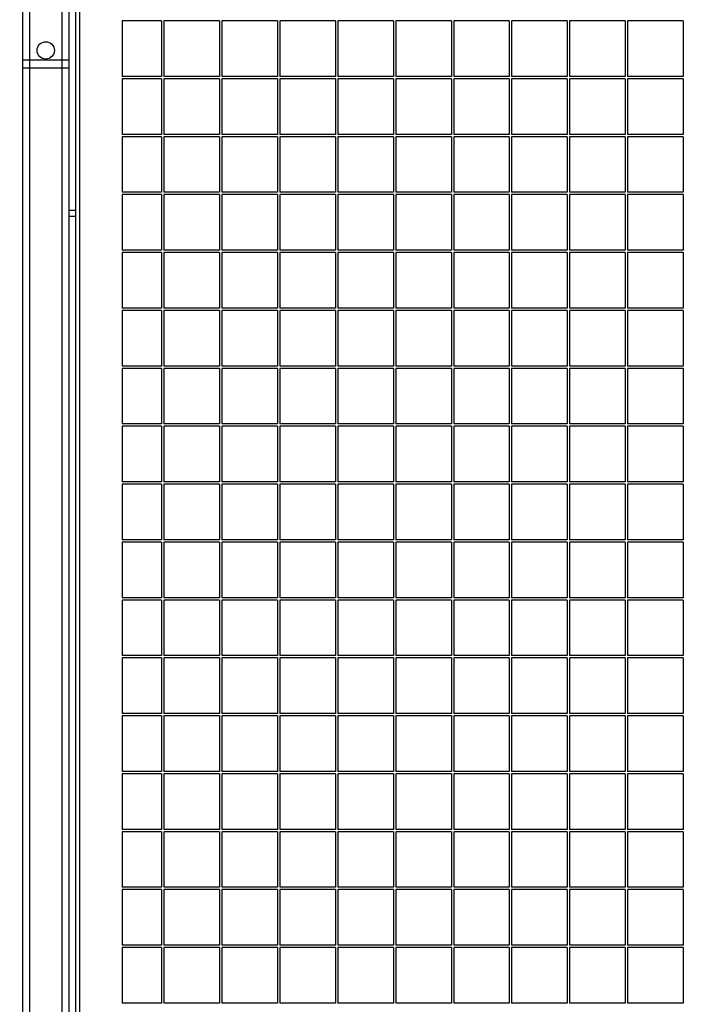
# Model space of a CAD drawing. Units: millimetres. Extents: x 93 to 290, y 103 to 189.
# Drawn here: x 217 to 228, y 151 to 168 of the extents above; entities that cross this region are included whole.
import ezdxf

# ---------------------------------------------------------------- set-up
doc = ezdxf.new("R2010")
doc.units = ezdxf.units.MM
doc.layers.add('FORMAT', color=7, linetype='Continuous')
doc.styles.add('SLDTEXTSTYLE0', font='TXT', dxfattribs={"width": 0.75})
doc.dimstyles.new('SLDDIMSTYLE0', dxfattribs={"dimtxt": 2.645833, "dimasz": 3, "dimexe": 0, "dimexo": 0.0625, "dimgap": 0.661458, "dimtad": 1, "dimdec": 0, "dimlfac": 50, "dimrnd": 1e-09, "dimzin": 12, "dimdsep": 46, "dimtxsty": 'SLDTEXTSTYLE0', "dimsah": 1, "dimcen": 0.09, "dimadec": 0, "dimazin": 3, "dimtfac": 1, "dimtdec": 0, "dimtofl": 0, "dimtmove": 0, "dimatfit": 3, "dimfxl": 0, "dimfrac": 2, "dimtolj": 1, "dimtzin": 12, "dimarcsym": 0})

# ---------------------------------------------------------------- blocks, each defined once
blk = doc.blocks.new('_D_4')
at = {"layer": 'FORMAT'}
for p, q in [((182.221, 188.51), (181.416, 188.51)), ((181.416, 188.51), (181.416, 184.306)), ((194.759, 188.51), (195.564, 188.51)), ((195.564, 188.51), (195.564, 184.306)), ((105.249, 168.029), (105.249, 184.77)), ((263.911, 168.092), (263.911, 184.77)), ((181.416, 184.306), (182.221, 184.306)), ((195.564, 184.306), (194.759, 184.306)), ((105.249, 183.77), (263.911, 183.77))]:
    blk.add_line(p, q, dxfattribs=at)
for points in [[(105.249, 183.77), (108.249, 183.32), (108.249, 184.22)], [(263.911, 183.77), (260.911, 184.22), (260.911, 183.32)]]:
    blk.add_solid(points, dxfattribs=at)
at = {"layer": 'FORMAT', "char_height": 2.6458, "attachment_point": 1, "style": 'SLDTEXTSTYLE0'}
for s, insert in [('26\'0,33"', (182.221, 187.717)), ('7933', (172.792, 187.717))]:
    blk.add_mtext(s, dxfattribs=dict(at, insert=insert))

msp = doc.modelspace()

# ---------------------------------------------------------------- linework, layer by layer
at = {"color": 7, "linetype": 'Continuous', "lineweight": 25}
for p, q in [((217.719, 175.179), (217.719, 166.919)), ((217.959, 135.249), (217.959, 175.249)), ((218.019, 175.249), (218.019, 135.249)), ((217.839, 175.039), (217.839, 166.919)), ((217.159, 174.619), (217.159, 166.919)), ((217.039, 174.499), (217.039, 167.059)), ((218.759, 167.729), (218.759, 166.769)), ((219.439, 167.729), (218.759, 167.729)), ((219.439, 167.729), (219.439, 166.769)), ((219.479, 167.729), (219.479, 166.769)), ((220.439, 167.729), (219.479, 167.729)), ((220.439, 167.729), (220.439, 166.769)), ((221.439, 167.729), (220.479, 167.729)), ((220.479, 167.729), (220.479, 166.769)), ((221.439, 167.729), (221.439, 166.769)), ((222.439, 167.729), (221.479, 167.729)), ((221.479, 167.729), (221.479, 166.769)), ((222.439, 167.729), (222.439, 166.769)), ((223.439, 167.729), (222.479, 167.729)), ((222.479, 167.729), (222.479, 166.769)), ((223.439, 167.729), (223.439, 166.769)), ((224.439, 167.729), (223.479, 167.729)), ((223.479, 167.729), (223.479, 166.769)), ((224.439, 167.729), (224.439, 166.769)), ((225.439, 167.729), (224.479, 167.729)), ((224.479, 167.729), (224.479, 166.769)), ((225.439, 167.729), (225.439, 166.769)), ((226.439, 167.729), (225.479, 167.729)), ((225.479, 167.729), (225.479, 166.769)), ((226.439, 167.729), (226.439, 166.769)), ((227.439, 167.729), (226.479, 167.729)), ((226.479, 167.729), (226.479, 166.769)), ((227.439, 167.729), (227.439, 166.769)), ((228.439, 167.729), (227.479, 167.729)), ((227.479, 167.729), (227.479, 166.769)), ((228.439, 167.729), (228.439, 166.769)), ((217.039, 167.059), (217.039, 119.249)), ((217.039, 167.059), (217.159, 167.059)), ((217.159, 167.059), (217.159, 119.249)), ((217.159, 167.059), (217.719, 167.059)), ((217.719, 167.059), (217.839, 167.059)), ((217.039, 166.919), (217.159, 166.919)), ((217.159, 166.919), (217.719, 166.919)), ((217.719, 166.919), (217.839, 166.919)), ((217.839, 166.919), (217.839, 135.072)), ((219.439, 166.769), (218.759, 166.769)), ((218.759, 166.729), (218.759, 165.769)), ((219.439, 166.729), (218.759, 166.729)), ((219.439, 166.729), (219.439, 165.769)), ((220.439, 166.769), (219.479, 166.769)), ((219.479, 166.729), (219.479, 165.769)), ((220.439, 166.729), (219.479, 166.729)), ((220.439, 166.729), (220.439, 165.769)), ((221.439, 166.769), (220.479, 166.769)), ((221.439, 166.729), (220.479, 166.729)), ((220.479, 166.729), (220.479, 165.769)), ((221.439, 166.729), (221.439, 165.769)), ((222.439, 166.769), (221.479, 166.769)), ((222.439, 166.729), (221.479, 166.729)), ((221.479, 166.729), (221.479, 165.769)), ((222.439, 166.729), (222.439, 165.769)), ((223.439, 166.769), (222.479, 166.769)), ((223.439, 166.729), (222.479, 166.729)), ((222.479, 166.729), (222.479, 165.769)), ((223.439, 166.729), (223.439, 165.769)), ((224.439, 166.769), (223.479, 166.769)), ((224.439, 166.729), (223.479, 166.729)), ((223.479, 166.729), (223.479, 165.769)), ((224.439, 166.729), (224.439, 165.769)), ((225.439, 166.769), (224.479, 166.769)), ((225.439, 166.729), (224.479, 166.729)), ((224.479, 166.729), (224.479, 165.769)), ((225.439, 166.729), (225.439, 165.769)), ((226.439, 166.769), (225.479, 166.769)), ((226.439, 166.729), (225.479, 166.729)), ((225.479, 166.729), (225.479, 165.769)), ((226.439, 166.729), (226.439, 165.769)), ((227.439, 166.769), (226.479, 166.769)), ((227.439, 166.729), (226.479, 166.729)), ((226.479, 166.729), (226.479, 165.769)), ((227.439, 166.729), (227.439, 165.769)), ((228.439, 166.769), (227.479, 166.769)), ((228.439, 166.729), (227.479, 166.729)), ((227.479, 166.729), (227.479, 165.769)), ((228.439, 166.729), (228.439, 165.769)), ((219.439, 165.769), (218.759, 165.769)), ((220.439, 165.769), (219.479, 165.769)), ((221.439, 165.769), (220.479, 165.769)), ((222.439, 165.769), (221.479, 165.769)), ((223.439, 165.769), (222.479, 165.769)), ((224.439, 165.769), (223.479, 165.769)), ((225.439, 165.769), (224.479, 165.769)), ((226.439, 165.769), (225.479, 165.769)), ((227.439, 165.769), (226.479, 165.769)), ((228.439, 165.769), (227.479, 165.769)), ((218.759, 165.729), (218.759, 164.769)), ((219.439, 165.729), (218.759, 165.729)), ((219.439, 165.729), (219.439, 164.769)), ((219.479, 165.729), (219.479, 164.769)), ((220.439, 165.729), (219.479, 165.729)), ((220.439, 165.729), (220.439, 164.769)), ((221.439, 165.729), (220.479, 165.729)), ((220.479, 165.729), (220.479, 164.769)), ((221.439, 165.729), (221.439, 164.769)), ((222.439, 165.729), (221.479, 165.729)), ((221.479, 165.729), (221.479, 164.769)), ((222.439, 165.729), (222.439, 164.769)), ((223.439, 165.729), (222.479, 165.729)), ((222.479, 165.729), (222.479, 164.769)), ((223.439, 165.729), (223.439, 164.769)), ((224.439, 165.729), (223.479, 165.729)), ((223.479, 165.729), (223.479, 164.769)), ((224.439, 165.729), (224.439, 164.769)), ((225.439, 165.729), (224.479, 165.729)), ((224.479, 165.729), (224.479, 164.769)), ((225.439, 165.729), (225.439, 164.769)), ((226.439, 165.729), (225.479, 165.729)), ((225.479, 165.729), (225.479, 164.769)), ((226.439, 165.729), (226.439, 164.769)), ((227.439, 165.729), (226.479, 165.729)), ((226.479, 165.729), (226.479, 164.769)), ((227.439, 165.729), (227.439, 164.769)), ((228.439, 165.729), (227.479, 165.729)), ((227.479, 165.729), (227.479, 164.769)), ((228.439, 165.729), (228.439, 164.769)), ((219.439, 164.769), (218.759, 164.769)), ((220.439, 164.769), (219.479, 164.769)), ((221.439, 164.769), (220.479, 164.769)), ((222.439, 164.769), (221.479, 164.769)), ((223.439, 164.769), (222.479, 164.769)), ((224.439, 164.769), (223.479, 164.769)), ((225.439, 164.769), (224.479, 164.769)), ((226.439, 164.769), (225.479, 164.769)), ((227.439, 164.769), (226.479, 164.769)), ((228.439, 164.769), (227.479, 164.769)), ((218.759, 164.729), (218.759, 163.769)), ((219.439, 164.729), (218.759, 164.729)), ((219.439, 164.729), (219.439, 163.769)), ((219.479, 164.729), (219.479, 163.769)), ((220.439, 164.729), (219.479, 164.729)), ((220.439, 164.729), (220.439, 163.769)), ((221.439, 164.729), (220.479, 164.729)), ((220.479, 164.729), (220.479, 163.769)), ((221.439, 164.729), (221.439, 163.769)), ((222.439, 164.729), (221.479, 164.729)), ((221.479, 164.729), (221.479, 163.769)), ((222.439, 164.729), (222.439, 163.769)), ((223.439, 164.729), (222.479, 164.729)), ((222.479, 164.729), (222.479, 163.769)), ((223.439, 164.729), (223.439, 163.769)), ((224.439, 164.729), (223.479, 164.729)), ((223.479, 164.729), (223.479, 163.769)), ((224.439, 164.729), (224.439, 163.769)), ((225.439, 164.729), (224.479, 164.729)), ((224.479, 164.729), (224.479, 163.769)), ((225.439, 164.729), (225.439, 163.769)), ((226.439, 164.729), (225.479, 164.729)), ((225.479, 164.729), (225.479, 163.769)), ((226.439, 164.729), (226.439, 163.769)), ((227.439, 164.729), (226.479, 164.729)), ((226.479, 164.729), (226.479, 163.769)), ((227.439, 164.729), (227.439, 163.769)), ((228.439, 164.729), (227.479, 164.729)), ((227.479, 164.729), (227.479, 163.769)), ((228.439, 164.729), (228.439, 163.769)), ((217.839, 164.459), (217.959, 164.459)), ((217.839, 164.359), (217.959, 164.359)), ((219.439, 163.769), (218.759, 163.769)), ((218.759, 163.729), (218.759, 162.769)), ((219.439, 163.729), (218.759, 163.729)), ((219.439, 163.729), (219.439, 162.769)), ((220.439, 163.769), (219.479, 163.769)), ((219.479, 163.729), (219.479, 162.769)), ((220.439, 163.729), (219.479, 163.729)), ((220.439, 163.729), (220.439, 162.769)), ((221.439, 163.769), (220.479, 163.769)), ((221.439, 163.729), (220.479, 163.729)), ((220.479, 163.729), (220.479, 162.769)), ((221.439, 163.729), (221.439, 162.769)), ((222.439, 163.769), (221.479, 163.769)), ((222.439, 163.729), (221.479, 163.729)), ((221.479, 163.729), (221.479, 162.769)), ((222.439, 163.729), (222.439, 162.769)), ((223.439, 163.769), (222.479, 163.769)), ((223.439, 163.729), (222.479, 163.729)), ((222.479, 163.729), (222.479, 162.769)), ((223.439, 163.729), (223.439, 162.769)), ((224.439, 163.769), (223.479, 163.769)), ((224.439, 163.729), (223.479, 163.729)), ((223.479, 163.729), (223.479, 162.769)), ((224.439, 163.729), (224.439, 162.769)), ((225.439, 163.769), (224.479, 163.769)), ((225.439, 163.729), (224.479, 163.729)), ((224.479, 163.729), (224.479, 162.769)), ((225.439, 163.729), (225.439, 162.769)), ((226.439, 163.769), (225.479, 163.769)), ((226.439, 163.729), (225.479, 163.729)), ((225.479, 163.729), (225.479, 162.769)), ((226.439, 163.729), (226.439, 162.769)), ((227.439, 163.769), (226.479, 163.769)), ((227.439, 163.729), (226.479, 163.729)), ((226.479, 163.729), (226.479, 162.769)), ((227.439, 163.729), (227.439, 162.769)), ((228.439, 163.769), (227.479, 163.769)), ((228.439, 163.729), (227.479, 163.729)), ((227.479, 163.729), (227.479, 162.769)), ((228.439, 163.729), (228.439, 162.769)), ((219.439, 162.769), (218.759, 162.769)), ((218.759, 162.729), (218.759, 161.769)), ((219.439, 162.729), (218.759, 162.729)), ((219.439, 162.729), (219.439, 161.769)), ((220.439, 162.769), (219.479, 162.769)), ((219.479, 162.729), (219.479, 161.769)), ((220.439, 162.729), (219.479, 162.729)), ((220.439, 162.729), (220.439, 161.769)), ((221.439, 162.769), (220.479, 162.769)), ((221.439, 162.729), (220.479, 162.729)), ((220.479, 162.729), (220.479, 161.769)), ((221.439, 162.729), (221.439, 161.769)), ((222.439, 162.769), (221.479, 162.769)), ((222.439, 162.729), (221.479, 162.729)), ((221.479, 162.729), (221.479, 161.769)), ((222.439, 162.729), (222.439, 161.769)), ((223.439, 162.769), (222.479, 162.769)), ((223.439, 162.729), (222.479, 162.729)), ((222.479, 162.729), (222.479, 161.769)), ((223.439, 162.729), (223.439, 161.769)), ((224.439, 162.769), (223.479, 162.769)), ((224.439, 162.729), (223.479, 162.729)), ((223.479, 162.729), (223.479, 161.769)), ((224.439, 162.729), (224.439, 161.769)), ((225.439, 162.769), (224.479, 162.769)), ((225.439, 162.729), (224.479, 162.729)), ((224.479, 162.729), (224.479, 161.769)), ((225.439, 162.729), (225.439, 161.769)), ((226.439, 162.769), (225.479, 162.769)), ((226.439, 162.729), (225.479, 162.729)), ((225.479, 162.729), (225.479, 161.769)), ((226.439, 162.729), (226.439, 161.769)), ((227.439, 162.769), (226.479, 162.769)), ((227.439, 162.729), (226.479, 162.729)), ((226.479, 162.729), (226.479, 161.769)), ((227.439, 162.729), (227.439, 161.769)), ((228.439, 162.769), (227.479, 162.769)), ((228.439, 162.729), (227.479, 162.729)), ((227.479, 162.729), (227.479, 161.769)), ((228.439, 162.729), (228.439, 161.769)), ((219.439, 161.769), (218.759, 161.769)), ((218.759, 161.729), (218.759, 160.769)), ((219.439, 161.729), (218.759, 161.729)), ((219.439, 161.729), (219.439, 160.769)), ((220.439, 161.769), (219.479, 161.769)), ((219.479, 161.729), (219.479, 160.769)), ((220.439, 161.729), (219.479, 161.729)), ((220.439, 161.729), (220.439, 160.769)), ((221.439, 161.769), (220.479, 161.769)), ((221.439, 161.729), (220.479, 161.729)), ((220.479, 161.729), (220.479, 160.769)), ((221.439, 161.729), (221.439, 160.769)), ((222.439, 161.769), (221.479, 161.769)), ((222.439, 161.729), (221.479, 161.729)), ((221.479, 161.729), (221.479, 160.769)), ((222.439, 161.729), (222.439, 160.769)), ((223.439, 161.769), (222.479, 161.769)), ((223.439, 161.729), (222.479, 161.729)), ((222.479, 161.729), (222.479, 160.769)), ((223.439, 161.729), (223.439, 160.769)), ((224.439, 161.769), (223.479, 161.769)), ((224.439, 161.729), (223.479, 161.729)), ((223.479, 161.729), (223.479, 160.769)), ((224.439, 161.729), (224.439, 160.769)), ((225.439, 161.769), (224.479, 161.769)), ((225.439, 161.729), (224.479, 161.729)), ((224.479, 161.729), (224.479, 160.769)), ((225.439, 161.729), (225.439, 160.769)), ((226.439, 161.769), (225.479, 161.769)), ((226.439, 161.729), (225.479, 161.729)), ((225.479, 161.729), (225.479, 160.769)), ((226.439, 161.729), (226.439, 160.769)), ((227.439, 161.769), (226.479, 161.769)), ((227.439, 161.729), (226.479, 161.729)), ((226.479, 161.729), (226.479, 160.769)), ((227.439, 161.729), (227.439, 160.769)), ((228.439, 161.769), (227.479, 161.769)), ((228.439, 161.729), (227.479, 161.729)), ((227.479, 161.729), (227.479, 160.769)), ((228.439, 161.729), (228.439, 160.769)), ((219.439, 160.769), (218.759, 160.769)), ((218.759, 160.729), (218.759, 159.769)), ((219.439, 160.729), (218.759, 160.729)), ((219.439, 160.729), (219.439, 159.769)), ((220.439, 160.769), (219.479, 160.769)), ((219.479, 160.729), (219.479, 159.769)), ((220.439, 160.729), (219.479, 160.729)), ((220.439, 160.729), (220.439, 159.769)), ((221.439, 160.769), (220.479, 160.769)), ((221.439, 160.729), (220.479, 160.729)), ((220.479, 160.729), (220.479, 159.769)), ((221.439, 160.729), (221.439, 159.769)), ((222.439, 160.769), (221.479, 160.769)), ((222.439, 160.729), (221.479, 160.729)), ((221.479, 160.729), (221.479, 159.769)), ((222.439, 160.729), (222.439, 159.769)), ((223.439, 160.769), (222.479, 160.769)), ((223.439, 160.729), (222.479, 160.729)), ((222.479, 160.729), (222.479, 159.769)), ((223.439, 160.729), (223.439, 159.769)), ((224.439, 160.769), (223.479, 160.769)), ((224.439, 160.729), (223.479, 160.729)), ((223.479, 160.729), (223.479, 159.769)), ((224.439, 160.729), (224.439, 159.769)), ((225.439, 160.769), (224.479, 160.769)), ((225.439, 160.729), (224.479, 160.729)), ((224.479, 160.729), (224.479, 159.769)), ((225.439, 160.729), (225.439, 159.769)), ((226.439, 160.769), (225.479, 160.769)), ((226.439, 160.729), (225.479, 160.729)), ((225.479, 160.729), (225.479, 159.769)), ((226.439, 160.729), (226.439, 159.769)), ((227.439, 160.769), (226.479, 160.769)), ((227.439, 160.729), (226.479, 160.729)), ((226.479, 160.729), (226.479, 159.769)), ((227.439, 160.729), (227.439, 159.769)), ((228.439, 160.769), (227.479, 160.769)), ((228.439, 160.729), (227.479, 160.729)), ((227.479, 160.729), (227.479, 159.769)), ((228.439, 160.729), (228.439, 159.769)), ((219.439, 159.769), (218.759, 159.769)), ((218.759, 159.729), (218.759, 158.769)), ((219.439, 159.729), (218.759, 159.729)), ((219.439, 159.729), (219.439, 158.769)), ((220.439, 159.769), (219.479, 159.769)), ((219.479, 159.729), (219.479, 158.769)), ((220.439, 159.729), (219.479, 159.729)), ((220.439, 159.729), (220.439, 158.769)), ((221.439, 159.769), (220.479, 159.769)), ((221.439, 159.729), (220.479, 159.729)), ((220.479, 159.729), (220.479, 158.769)), ((221.439, 159.729), (221.439, 158.769)), ((222.439, 159.769), (221.479, 159.769)), ((222.439, 159.729), (221.479, 159.729)), ((221.479, 159.729), (221.479, 158.769)), ((222.439, 159.729), (222.439, 158.769)), ((223.439, 159.769), (222.479, 159.769)), ((223.439, 159.729), (222.479, 159.729)), ((222.479, 159.729), (222.479, 158.769)), ((223.439, 159.729), (223.439, 158.769)), ((224.439, 159.769), (223.479, 159.769)), ((224.439, 159.729), (223.479, 159.729)), ((223.479, 159.729), (223.479, 158.769)), ((224.439, 159.729), (224.439, 158.769)), ((225.439, 159.769), (224.479, 159.769)), ((225.439, 159.729), (224.479, 159.729)), ((224.479, 159.729), (224.479, 158.769)), ((225.439, 159.729), (225.439, 158.769)), ((226.439, 159.769), (225.479, 159.769)), ((226.439, 159.729), (225.479, 159.729)), ((225.479, 159.729), (225.479, 158.769)), ((226.439, 159.729), (226.439, 158.769)), ((227.439, 159.769), (226.479, 159.769)), ((227.439, 159.729), (226.479, 159.729)), ((226.479, 159.729), (226.479, 158.769)), ((227.439, 159.729), (227.439, 158.769)), ((228.439, 159.769), (227.479, 159.769)), ((228.439, 159.729), (227.479, 159.729)), ((227.479, 159.729), (227.479, 158.769)), ((228.439, 159.729), (228.439, 158.769)), ((219.439, 158.769), (218.759, 158.769)), ((218.759, 158.729), (218.759, 157.769)), ((219.439, 158.729), (218.759, 158.729)), ((219.439, 158.729), (219.439, 157.769)), ((220.439, 158.769), (219.479, 158.769)), ((219.479, 158.729), (219.479, 157.769)), ((220.439, 158.729), (219.479, 158.729)), ((220.439, 158.729), (220.439, 157.769)), ((221.439, 158.769), (220.479, 158.769)), ((221.439, 158.729), (220.479, 158.729)), ((220.479, 158.729), (220.479, 157.769)), ((221.439, 158.729), (221.439, 157.769)), ((222.439, 158.769), (221.479, 158.769)), ((222.439, 158.729), (221.479, 158.729)), ((221.479, 158.729), (221.479, 157.769)), ((222.439, 158.729), (222.439, 157.769)), ((223.439, 158.769), (222.479, 158.769)), ((223.439, 158.729), (222.479, 158.729)), ((222.479, 158.729), (222.479, 157.769)), ((223.439, 158.729), (223.439, 157.769)), ((224.439, 158.769), (223.479, 158.769)), ((224.439, 158.729), (223.479, 158.729)), ((223.479, 158.729), (223.479, 157.769)), ((224.439, 158.729), (224.439, 157.769)), ((225.439, 158.769), (224.479, 158.769)), ((225.439, 158.729), (224.479, 158.729)), ((224.479, 158.729), (224.479, 157.769)), ((225.439, 158.729), (225.439, 157.769)), ((226.439, 158.769), (225.479, 158.769)), ((226.439, 158.729), (225.479, 158.729)), ((225.479, 158.729), (225.479, 157.769)), ((226.439, 158.729), (226.439, 157.769)), ((227.439, 158.769), (226.479, 158.769)), ((227.439, 158.729), (226.479, 158.729)), ((226.479, 158.729), (226.479, 157.769)), ((227.439, 158.729), (227.439, 157.769)), ((228.439, 158.769), (227.479, 158.769)), ((228.439, 158.729), (227.479, 158.729)), ((227.479, 158.729), (227.479, 157.769)), ((228.439, 158.729), (228.439, 157.769)), ((219.439, 157.769), (218.759, 157.769)), ((220.439, 157.769), (219.479, 157.769)), ((221.439, 157.769), (220.479, 157.769)), ((222.439, 157.769), (221.479, 157.769)), ((223.439, 157.769), (222.479, 157.769)), ((224.439, 157.769), (223.479, 157.769)), ((225.439, 157.769), (224.479, 157.769)), ((226.439, 157.769), (225.479, 157.769)), ((227.439, 157.769), (226.479, 157.769)), ((228.439, 157.769), (227.479, 157.769)), ((218.759, 157.729), (218.759, 156.769)), ((219.439, 157.729), (218.759, 157.729)), ((219.439, 157.729), (219.439, 156.769)), ((219.479, 157.729), (219.479, 156.769)), ((220.439, 157.729), (219.479, 157.729)), ((220.439, 157.729), (220.439, 156.769)), ((221.439, 157.729), (220.479, 157.729)), ((220.479, 157.729), (220.479, 156.769)), ((221.439, 157.729), (221.439, 156.769)), ((222.439, 157.729), (221.479, 157.729)), ((221.479, 157.729), (221.479, 156.769)), ((222.439, 157.729), (222.439, 156.769)), ((223.439, 157.729), (222.479, 157.729)), ((222.479, 157.729), (222.479, 156.769)), ((223.439, 157.729), (223.439, 156.769)), ((224.439, 157.729), (223.479, 157.729)), ((223.479, 157.729), (223.479, 156.769)), ((224.439, 157.729), (224.439, 156.769)), ((225.439, 157.729), (224.479, 157.729)), ((224.479, 157.729), (224.479, 156.769)), ((225.439, 157.729), (225.439, 156.769)), ((226.439, 157.729), (225.479, 157.729)), ((225.479, 157.729), (225.479, 156.769)), ((226.439, 157.729), (226.439, 156.769)), ((227.439, 157.729), (226.479, 157.729)), ((226.479, 157.729), (226.479, 156.769)), ((227.439, 157.729), (227.439, 156.769)), ((228.439, 157.729), (227.479, 157.729)), ((227.479, 157.729), (227.479, 156.769)), ((228.439, 157.729), (228.439, 156.769)), ((219.439, 156.769), (218.759, 156.769)), ((220.439, 156.769), (219.479, 156.769)), ((221.439, 156.769), (220.479, 156.769)), ((222.439, 156.769), (221.479, 156.769)), ((223.439, 156.769), (222.479, 156.769)), ((224.439, 156.769), (223.479, 156.769)), ((225.439, 156.769), (224.479, 156.769)), ((226.439, 156.769), (225.479, 156.769)), ((227.439, 156.769), (226.479, 156.769)), ((228.439, 156.769), (227.479, 156.769)), ((218.759, 156.729), (218.759, 155.769)), ((219.439, 156.729), (218.759, 156.729)), ((219.439, 156.729), (219.439, 155.769)), ((219.479, 156.729), (219.479, 155.769)), ((220.439, 156.729), (219.479, 156.729)), ((220.439, 156.729), (220.439, 155.769)), ((221.439, 156.729), (220.479, 156.729)), ((220.479, 156.729), (220.479, 155.769)), ((221.439, 156.729), (221.439, 155.769)), ((222.439, 156.729), (221.479, 156.729)), ((221.479, 156.729), (221.479, 155.769)), ((222.439, 156.729), (222.439, 155.769)), ((223.439, 156.729), (222.479, 156.729)), ((222.479, 156.729), (222.479, 155.769)), ((223.439, 156.729), (223.439, 155.769)), ((224.439, 156.729), (223.479, 156.729)), ((223.479, 156.729), (223.479, 155.769)), ((224.439, 156.729), (224.439, 155.769)), ((225.439, 156.729), (224.479, 156.729)), ((224.479, 156.729), (224.479, 155.769)), ((225.439, 156.729), (225.439, 155.769)), ((226.439, 156.729), (225.479, 156.729)), ((225.479, 156.729), (225.479, 155.769)), ((226.439, 156.729), (226.439, 155.769)), ((227.439, 156.729), (226.479, 156.729)), ((226.479, 156.729), (226.479, 155.769)), ((227.439, 156.729), (227.439, 155.769)), ((228.439, 156.729), (227.479, 156.729)), ((227.479, 156.729), (227.479, 155.769)), ((228.439, 156.729), (228.439, 155.769)), ((219.439, 155.769), (218.759, 155.769)), ((218.759, 155.729), (218.759, 154.769)), ((219.439, 155.729), (218.759, 155.729)), ((219.439, 155.729), (219.439, 154.769)), ((220.439, 155.769), (219.479, 155.769)), ((219.479, 155.729), (219.479, 154.769)), ((220.439, 155.729), (219.479, 155.729)), ((220.439, 155.729), (220.439, 154.769)), ((221.439, 155.769), (220.479, 155.769)), ((221.439, 155.729), (220.479, 155.729)), ((220.479, 155.729), (220.479, 154.769)), ((221.439, 155.729), (221.439, 154.769)), ((222.439, 155.769), (221.479, 155.769)), ((222.439, 155.729), (221.479, 155.729)), ((221.479, 155.729), (221.479, 154.769)), ((222.439, 155.729), (222.439, 154.769)), ((223.439, 155.769), (222.479, 155.769)), ((223.439, 155.729), (222.479, 155.729)), ((222.479, 155.729), (222.479, 154.769)), ((223.439, 155.729), (223.439, 154.769)), ((224.439, 155.769), (223.479, 155.769)), ((224.439, 155.729), (223.479, 155.729)), ((223.479, 155.729), (223.479, 154.769)), ((224.439, 155.729), (224.439, 154.769)), ((225.439, 155.769), (224.479, 155.769)), ((225.439, 155.729), (224.479, 155.729)), ((224.479, 155.729), (224.479, 154.769)), ((225.439, 155.729), (225.439, 154.769)), ((226.439, 155.769), (225.479, 155.769)), ((226.439, 155.729), (225.479, 155.729)), ((225.479, 155.729), (225.479, 154.769)), ((226.439, 155.729), (226.439, 154.769)), ((227.439, 155.769), (226.479, 155.769)), ((227.439, 155.729), (226.479, 155.729)), ((226.479, 155.729), (226.479, 154.769)), ((227.439, 155.729), (227.439, 154.769)), ((228.439, 155.769), (227.479, 155.769)), ((228.439, 155.729), (227.479, 155.729)), ((227.479, 155.729), (227.479, 154.769)), ((228.439, 155.729), (228.439, 154.769)), ((219.439, 154.769), (218.759, 154.769)), ((218.759, 154.729), (218.759, 153.769)), ((219.439, 154.729), (218.759, 154.729)), ((219.439, 154.729), (219.439, 153.769)), ((220.439, 154.769), (219.479, 154.769)), ((219.479, 154.729), (219.479, 153.769)), ((220.439, 154.729), (219.479, 154.729)), ((220.439, 154.729), (220.439, 153.769)), ((221.439, 154.769), (220.479, 154.769)), ((221.439, 154.729), (220.479, 154.729)), ((220.479, 154.729), (220.479, 153.769)), ((221.439, 154.729), (221.439, 153.769)), ((222.439, 154.769), (221.479, 154.769)), ((222.439, 154.729), (221.479, 154.729)), ((221.479, 154.729), (221.479, 153.769)), ((222.439, 154.729), (222.439, 153.769)), ((223.439, 154.769), (222.479, 154.769)), ((223.439, 154.729), (222.479, 154.729)), ((222.479, 154.729), (222.479, 153.769)), ((223.439, 154.729), (223.439, 153.769)), ((224.439, 154.769), (223.479, 154.769)), ((224.439, 154.729), (223.479, 154.729)), ((223.479, 154.729), (223.479, 153.769)), ((224.439, 154.729), (224.439, 153.769)), ((225.439, 154.769), (224.479, 154.769)), ((225.439, 154.729), (224.479, 154.729)), ((224.479, 154.729), (224.479, 153.769)), ((225.439, 154.729), (225.439, 153.769)), ((226.439, 154.769), (225.479, 154.769)), ((226.439, 154.729), (225.479, 154.729)), ((225.479, 154.729), (225.479, 153.769)), ((226.439, 154.729), (226.439, 153.769)), ((227.439, 154.769), (226.479, 154.769)), ((227.439, 154.729), (226.479, 154.729)), ((226.479, 154.729), (226.479, 153.769)), ((227.439, 154.729), (227.439, 153.769)), ((228.439, 154.769), (227.479, 154.769)), ((228.439, 154.729), (227.479, 154.729)), ((227.479, 154.729), (227.479, 153.769)), ((228.439, 154.729), (228.439, 153.769)), ((219.439, 153.769), (218.759, 153.769)), ((218.759, 153.729), (218.759, 152.769)), ((219.439, 153.729), (218.759, 153.729)), ((219.439, 153.729), (219.439, 152.769)), ((220.439, 153.769), (219.479, 153.769)), ((219.479, 153.729), (219.479, 152.769)), ((220.439, 153.729), (219.479, 153.729)), ((220.439, 153.729), (220.439, 152.769)), ((221.439, 153.769), (220.479, 153.769)), ((221.439, 153.729), (220.479, 153.729)), ((220.479, 153.729), (220.479, 152.769)), ((221.439, 153.729), (221.439, 152.769)), ((222.439, 153.769), (221.479, 153.769)), ((222.439, 153.729), (221.479, 153.729)), ((221.479, 153.729), (221.479, 152.769)), ((222.439, 153.729), (222.439, 152.769)), ((223.439, 153.769), (222.479, 153.769)), ((223.439, 153.729), (222.479, 153.729)), ((222.479, 153.729), (222.479, 152.769)), ((223.439, 153.729), (223.439, 152.769)), ((224.439, 153.769), (223.479, 153.769)), ((224.439, 153.729), (223.479, 153.729)), ((223.479, 153.729), (223.479, 152.769)), ((224.439, 153.729), (224.439, 152.769)), ((225.439, 153.769), (224.479, 153.769)), ((225.439, 153.729), (224.479, 153.729)), ((224.479, 153.729), (224.479, 152.769)), ((225.439, 153.729), (225.439, 152.769)), ((226.439, 153.769), (225.479, 153.769)), ((226.439, 153.729), (225.479, 153.729)), ((225.479, 153.729), (225.479, 152.769)), ((226.439, 153.729), (226.439, 152.769)), ((227.439, 153.769), (226.479, 153.769)), ((227.439, 153.729), (226.479, 153.729)), ((226.479, 153.729), (226.479, 152.769)), ((227.439, 153.729), (227.439, 152.769)), ((228.439, 153.769), (227.479, 153.769)), ((228.439, 153.729), (227.479, 153.729)), ((227.479, 153.729), (227.479, 152.769)), ((228.439, 153.729), (228.439, 152.769)), ((219.439, 152.769), (218.759, 152.769)), ((218.759, 152.729), (218.759, 151.769)), ((219.439, 152.729), (218.759, 152.729)), ((219.439, 152.729), (219.439, 151.769)), ((220.439, 152.769), (219.479, 152.769)), ((219.479, 152.729), (219.479, 151.769)), ((220.439, 152.729), (219.479, 152.729)), ((220.439, 152.729), (220.439, 151.769)), ((221.439, 152.769), (220.479, 152.769)), ((221.439, 152.729), (220.479, 152.729)), ((220.479, 152.729), (220.479, 151.769)), ((221.439, 152.729), (221.439, 151.769)), ((222.439, 152.769), (221.479, 152.769)), ((222.439, 152.729), (221.479, 152.729)), ((221.479, 152.729), (221.479, 151.769)), ((222.439, 152.729), (222.439, 151.769)), ((223.439, 152.769), (222.479, 152.769)), ((223.439, 152.729), (222.479, 152.729)), ((222.479, 152.729), (222.479, 151.769)), ((223.439, 152.729), (223.439, 151.769)), ((224.439, 152.769), (223.479, 152.769)), ((224.439, 152.729), (223.479, 152.729)), ((223.479, 152.729), (223.479, 151.769)), ((224.439, 152.729), (224.439, 151.769)), ((225.439, 152.769), (224.479, 152.769)), ((225.439, 152.729), (224.479, 152.729)), ((224.479, 152.729), (224.479, 151.769)), ((225.439, 152.729), (225.439, 151.769)), ((226.439, 152.769), (225.479, 152.769)), ((226.439, 152.729), (225.479, 152.729)), ((225.479, 152.729), (225.479, 151.769)), ((226.439, 152.729), (226.439, 151.769)), ((227.439, 152.769), (226.479, 152.769)), ((227.439, 152.729), (226.479, 152.729)), ((226.479, 152.729), (226.479, 151.769)), ((227.439, 152.729), (227.439, 151.769)), ((228.439, 152.769), (227.479, 152.769)), ((228.439, 152.729), (227.479, 152.729)), ((227.479, 152.729), (227.479, 151.769)), ((228.439, 152.729), (228.439, 151.769)), ((219.439, 151.769), (218.759, 151.769)), ((218.759, 151.729), (218.759, 150.769)), ((219.439, 151.729), (218.759, 151.729)), ((219.439, 151.729), (219.439, 150.769)), ((220.439, 151.769), (219.479, 151.769)), ((219.479, 151.729), (219.479, 150.769)), ((220.439, 151.729), (219.479, 151.729)), ((220.439, 151.729), (220.439, 150.769)), ((221.439, 151.769), (220.479, 151.769)), ((221.439, 151.729), (220.479, 151.729)), ((220.479, 151.729), (220.479, 150.769)), ((221.439, 151.729), (221.439, 150.769)), ((222.439, 151.769), (221.479, 151.769)), ((222.439, 151.729), (221.479, 151.729)), ((221.479, 151.729), (221.479, 150.769)), ((222.439, 151.729), (222.439, 150.769)), ((223.439, 151.769), (222.479, 151.769)), ((223.439, 151.729), (222.479, 151.729)), ((222.479, 151.729), (222.479, 150.769)), ((223.439, 151.729), (223.439, 150.769)), ((224.439, 151.769), (223.479, 151.769)), ((224.439, 151.729), (223.479, 151.729)), ((223.479, 151.729), (223.479, 150.769)), ((224.439, 151.729), (224.439, 150.769)), ((225.439, 151.769), (224.479, 151.769)), ((225.439, 151.729), (224.479, 151.729)), ((224.479, 151.729), (224.479, 150.769)), ((225.439, 151.729), (225.439, 150.769)), ((226.439, 151.769), (225.479, 151.769)), ((226.439, 151.729), (225.479, 151.729)), ((225.479, 151.729), (225.479, 150.769)), ((226.439, 151.729), (226.439, 150.769)), ((227.439, 151.769), (226.479, 151.769)), ((227.439, 151.729), (226.479, 151.729)), ((226.479, 151.729), (226.479, 150.769)), ((227.439, 151.729), (227.439, 150.769)), ((228.439, 151.769), (227.479, 151.769)), ((228.439, 151.729), (227.479, 151.729)), ((227.479, 151.729), (227.479, 150.769)), ((228.439, 151.729), (228.439, 150.769)), ((219.439, 150.769), (218.759, 150.769)), ((220.439, 150.769), (219.479, 150.769)), ((221.439, 150.769), (220.479, 150.769)), ((222.439, 150.769), (221.479, 150.769)), ((223.439, 150.769), (222.479, 150.769)), ((224.439, 150.769), (223.479, 150.769)), ((225.439, 150.769), (224.479, 150.769)), ((226.439, 150.769), (225.479, 150.769)), ((227.439, 150.769), (226.479, 150.769)), ((228.439, 150.769), (227.479, 150.769))]:
    msp.add_line(p, q, dxfattribs=at)
at = {"color": 1, "linetype": 'Continuous', "lineweight": 25}
msp.add_line((217.719, 167.059), (217.719, 135.072), dxfattribs=at)
at = {"color": 7, "linetype": 'Continuous', "lineweight": 25}
msp.add_circle((217.439, 167.219), 0.15, dxfattribs=at)

# ---------------------------------------------------------------- dimensions: what is measured, and where the dimension line sits
at = {"layer": 'FORMAT'}
dim = msp.add_linear_dim(base=(263.911, 183.77), p1=(105.249, 167.029), p2=(263.911, 167.092), dimstyle='SLDDIMSTYLE0', dxfattribs=at)
dim.commit()
dim.dimension.update_dxf_attribs({"geometry": '_D_4', "text_midpoint": (184.58, 183.77), "dimtype": 160})

doc.saveas('drawing.dxf')
